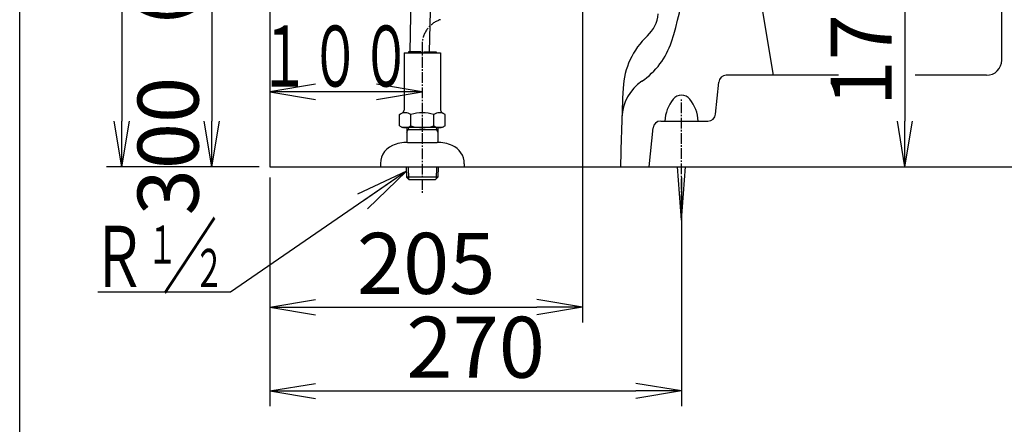
# Model space of a CAD drawing. Extents: x 0 to 2000, y 13 to 2915.
# Drawn here: x 180 to 826, y 482 to 747 of the extents above; entities that cross this region are included whole.
import ezdxf
from ezdxf.enums import TextEntityAlignment as Align

# ---------------------------------------------------------------- set-up
doc = ezdxf.new("R2010")
doc.units = 0
doc.linetypes.add('EXLTYPE3', pattern=[10, 7, -1, 1, -1])
doc.layers.get('0').update_dxf_attribs({"linetype": 'CONTINUOUS'})
doc.layers.get('DEFPOINTS').update_dxf_attribs({"linetype": 'CONTINUOUS'})
for name, color, linetype in [('便器', 7, 'CONTINUOUS'), ('便座', 7, 'CONTINUOUS'), ('寸法', 7, 'CONTINUOUS'), ('枠', 7, 'CONTINUOUS'), ('止水栓', 7, 'CONTINUOUS')]:
    doc.layers.add(name, color=color, linetype=linetype)
doc.styles.add('EXCADDIM1', font='monotxt', dxfattribs={"width": 0.84, "bigfont": 'extfont'})
doc.styles.add('EXCADSTD', font='monotxt', dxfattribs={"bigfont": 'extfont'})
doc.styles.get("Standard").update_dxf_attribs({"font": 'monotxt', "bigfont": 'extfont'})
doc.dimstyles.new('ISO-25', dxfattribs={"dimtxt": 2.5, "dimasz": 2.5, "dimexe": 1.25, "dimexo": 0.625, "dimtad": 1, "dimtxsty": 'STANDARD', "dimcen": 2.5, "dimazin": 3, "dimtfac": 1, "dimtmove": 0, "dimatfit": 3})

# ---------------------------------------------------------------- blocks, each defined once
blk = doc.blocks.new('EX_NORM')
at = {"color": 0, "linetype": 'CONTINUOUS'}
for q in [(-1, 0.167), (-1, 0), (-1, -0.167)]:
    blk.add_line((0, 0), q, dxfattribs=at)
blk = doc.blocks.new('*D15')
at = {"layer": 'DEFPOINTS', "color": 0}
for p in [(597.11, 821), (635.54, 651), (760.54, 651)]:
    blk.add_point(p, dxfattribs=at)
at = {"layer": '便器', "color": 3, "linetype": 'CONTINUOUS'}
for p, q in [((602.11, 821), (770.54, 821)), ((760.54, 791), (760.54, 681))]:
    blk.add_line(p, q, dxfattribs=at)
at = {"layer": '便器', "color": 3, "xscale": 30, "yscale": 30, "zscale": 30}
for p, rotation in [((760.54, 821), 90), ((760.54, 651), 270)]:
    blk.add_blockref('EX_NORM', p, dxfattribs=dict(at, rotation=rotation))
at = {"layer": '便器', "color": 2, "insert": (737.04, 736), "char_height": 40, "attachment_point": 5, "rotation": 90, "style": 'EXCADDIM1'}
blk.add_mtext('170', dxfattribs=at)
blk = doc.blocks.new('*D20')
at = {"layer": 'DEFPOINTS', "color": 0}
for p in [(439.02, 1051), (247, 651), (344.02, 651)]:
    blk.add_point(p, dxfattribs=at)
at = {"layer": '便器', "color": 3, "linetype": 'CONTINUOUS'}
for p, q in [((432.02, 1051), (237, 1051)), ((247, 1021), (247, 681)), ((337.02, 651), (237, 651))]:
    blk.add_line(p, q, dxfattribs=at)
at = {"layer": '便器', "color": 3, "xscale": 30, "yscale": 30, "zscale": 30}
for p, rotation in [((247, 1051), 90), ((247, 651), 270)]:
    blk.add_blockref('EX_NORM', p, dxfattribs=dict(at, rotation=rotation))
at = {"layer": '便器', "color": 2, "insert": (223.5, 851), "char_height": 40, "attachment_point": 5, "rotation": 90, "style": 'EXCADDIM1'}
blk.add_mtext('397', dxfattribs=at)
blk = doc.blocks.new('*D21')
at = {"layer": 'DEFPOINTS', "color": 0}
for p in [(344.02, 951), (306, 651), (344.02, 651)]:
    blk.add_point(p, dxfattribs=at)
at = {"layer": '便器', "color": 3, "linetype": 'CONTINUOUS'}
for p, q in [((337.02, 951), (296, 951)), ((306, 921), (306, 681)), ((337.02, 651), (296, 651))]:
    blk.add_line(p, q, dxfattribs=at)
at = {"layer": '便器', "color": 3, "xscale": 30, "yscale": 30, "zscale": 30}
for p, rotation in [((306, 951), 90), ((306, 651), 270)]:
    blk.add_blockref('EX_NORM', p, dxfattribs=dict(at, rotation=rotation))
at = {"layer": '便器', "color": 2, "insert": (282.5, 801), "char_height": 40, "attachment_point": 5, "rotation": 90, "style": 'EXCADDIM1'}
blk.add_mtext('300（壁給水）', dxfattribs=at)
blk = doc.blocks.new('*D22')
at = {"layer": 'DEFPOINTS', "color": 0}
for p in [(344.02, 651), (614.02, 651), (614.02, 504)]:
    blk.add_point(p, dxfattribs=at)
at = {"layer": '便器', "color": 3, "linetype": 'CONTINUOUS'}
for p, q in [((344.02, 644), (344.02, 494)), ((614.02, 644), (614.02, 494)), ((374.02, 504), (584.02, 504))]:
    blk.add_line(p, q, dxfattribs=at)
at = {"layer": '便器', "color": 3, "xscale": 30, "yscale": 30, "zscale": 30, "rotation": 180}
blk.add_blockref('EX_NORM', (344.02, 504), dxfattribs=at)
at = {"layer": '便器', "color": 3, "xscale": 30, "yscale": 30, "zscale": 30}
blk.add_blockref('EX_NORM', (614.02, 504), dxfattribs=at)
at = {"layer": '便器', "color": 2, "insert": (479.02, 527.5), "char_height": 40, "attachment_point": 5, "style": 'EXCADDIM1'}
blk.add_mtext('270', dxfattribs=at)
blk = doc.blocks.new('*D23')
at = {"layer": 'DEFPOINTS', "color": 0}
for p in [(549.02, 821), (344.02, 651), (549.02, 559)]:
    blk.add_point(p, dxfattribs=at)
at = {"layer": '便器', "color": 3, "linetype": 'CONTINUOUS'}
for p, q in [((549.02, 814), (549.02, 549)), ((344.02, 644), (344.02, 549)), ((374.02, 559), (519.02, 559))]:
    blk.add_line(p, q, dxfattribs=at)
at = {"layer": '便器', "color": 3, "xscale": 30, "yscale": 30, "zscale": 30, "rotation": 180}
blk.add_blockref('EX_NORM', (344.02, 559), dxfattribs=at)
at = {"layer": '便器', "color": 3, "xscale": 30, "yscale": 30, "zscale": 30}
blk.add_blockref('EX_NORM', (549.02, 559), dxfattribs=at)
at = {"layer": '便器', "color": 2, "insert": (446.52, 582.5), "char_height": 40, "attachment_point": 5, "style": 'EXCADDIM1'}
blk.add_mtext('205', dxfattribs=at)

msp = doc.modelspace()

# ---------------------------------------------------------------- linework, layer by layer
at = {"layer": '便器', "color": 6, "linetype": 'CONTINUOUS'}
for p, q in [((442.885, 1050.9765), (435.7357, 726.3616)), ((448.7841, 726.3616), (455.9338, 1051)), ((614.0171, 616), (611.4337, 651)), ((614.0171, 616), (616.6004, 651))]:
    msp.add_line(p, q, dxfattribs=at)
at = {"layer": '便器', "color": 4, "linetype": 'CONTINUOUS'}
for p, q in [((659.9397, 795.4646), (674.0171, 711.0003)), ((824.0171, 721.0003), (824.0171, 785.0194)), ((716.9, 711.0003), (643.3367, 711.0003)), ((814.0171, 711.0003), (767.2, 711.0003)), ((636.262, 685.5028), (638.3615, 706.4978)), ((600.3367, 681.0003), (631.2868, 681.0003)), ((592.8117, 651.0003), (595.3615, 676.4978))]:
    msp.add_line(p, q, dxfattribs=at)
at = {"layer": '便器', "color": 6, "linetype": 'EXLTYPE3'}
for p, q in [((444.0171, 733), (444.0171, 633.3)), ((614.0171, 626.152), (614.0171, 695.8719))]:
    msp.add_line(p, q, dxfattribs=at)
at = {"layer": '便器', "color": 7, "linetype": 'CONTINUOUS'}
for p, q in [((344.0171, 651.0003), (1252, 651.0003)), ((574.0171, 651.0003), (1079.0171, 651.0003))]:
    msp.add_line(p, q, dxfattribs=at)
at = {"layer": '便器', "color": 4, "linetype": 'CONTINUOUS'}
for centre, radius, start, end in [((417.2928, 795.0329), 200, 341.9108224, 26.5969262), ((559.879, 748.4584), 50, 304.224213, 341.9108224), ((814.0171, 721.0003), 10, 270, 0), ((643.3367, 706.0003), 5, 90, 174.2894069), ((604.8736, 682.311), 30, 124.224213, 177.9262358), ((631.2868, 686.0003), 5, 270, 354.2894069), ((600.3367, 676.0003), 5, 90, 174.2894069)]:
    msp.add_arc(centre, radius, start, end, dxfattribs=at)
at = {"layer": '便器', "color": 2, "linetype": 'CONTINUOUS'}
for centre, radius, start, end in [((576.7111, 752.9935), 22, 312.8032431, 355.5), ((625.6339, 700.1677), 50, 132.8032431, 177.3067536), ((2343.734, 619.3471), 1770, 177.3067536, 178.975316)]:
    msp.add_arc(centre, radius, start, end, dxfattribs=at)
at = {"layer": '便器', "color": 6, "linetype": 'CONTINUOUS'}
for centre, radius, start, end in [((614.0171, 690.9894), 7, 90, 141.0576045), ((614.0171, 690.9894), 7, 38.942444, 90), ((628.0171, 679.6757), 25, 141.057556, 176.9629835), ((600.0171, 679.6757), 25, 3.0370165, 38.942444)]:
    msp.add_arc(centre, radius, start, end, dxfattribs=at)
at = {"layer": '便座', "color": 6, "linetype": 'EXLTYPE3'}
msp.add_arc((461.0062, 731.1415), 17.0904, 107.3240945, 173.7571218, dxfattribs=at)
at = {"layer": '寸法', "color": 3, "linetype": 'CONTINUOUS'}
for p, q in [((374.0171, 705.1), (344.0171, 700.1)), ((444.0171, 700.1), (414.0171, 705.1)), ((444.0171, 700.1), (344.0171, 700.1)), ((344.0171, 700.1), (374.0171, 695.1)), ((414.0171, 695.1), (444.0171, 700.1)), ((318.1603, 568.7775), (231.1603, 568.7775))]:
    msp.add_line(p, q, dxfattribs=at)
at = {"layer": '枠', "color": 7, "linetype": 'CONTINUOUS'}
for p, q in [((180, 115), (180, 2915)), ((344.0171, 1857), (344.0171, 651.0003))]:
    msp.add_line(p, q, dxfattribs=at)
at = {"layer": '止水栓', "color": 6, "linetype": 'CONTINUOUS'}
for p, q in [((432.0171, 725.6616), (456.0171, 725.6616)), ((432.0171, 725.6616), (432.0171, 689.1873)), ((443.1171, 726.3616), (435.0171, 726.3616)), ((435.0171, 726.3616), (435.0171, 725.6616)), ((443.1171, 726.3616), (443.1171, 725.6616)), ((444.9171, 726.3616), (453.0171, 726.3616)), ((444.9171, 726.3616), (444.9171, 725.6616)), ((453.0171, 726.3616), (453.0171, 725.6616)), ((456.0171, 725.6616), (456.0171, 688.1503)), ((429.006, 685.2572), (431.0171, 686.4183)), ((429.006, 677.8234), (429.006, 685.2572)), ((432.0171, 689.1873), (432.0171, 688.1503)), ((436.5513, 677.7788), (436.5513, 685.2572)), ((451.5226, 677.7788), (451.5226, 685.2572)), ((459.0281, 685.2572), (457.0171, 686.4183)), ((459.0281, 677.7788), (459.0281, 685.2572)), ((429.006, 677.8234), (431.0171, 676.6623)), ((457.0171, 676.6623), (431.0171, 676.6623)), ((433.8766, 676.6623), (433.787, 673.6483)), ((433.787, 673.6483), (434.8411, 675.4556)), ((433.787, 673.6483), (433.787, 666.9851)), ((433.8407, 675.4556), (454.2333, 675.4556)), ((434.877, 676.6623), (434.8411, 675.4556)), ((453.1969, 676.6623), (453.2328, 675.4556)), ((454.287, 673.6483), (453.2328, 675.4556)), ((454.1974, 676.6623), (454.287, 673.6483)), ((454.287, 673.6483), (454.287, 666.9851)), ((458.9508, 677.7788), (457.0171, 676.6623)), ((434.3735, 667.0013), (453.6582, 667.0013)), ((471.5171, 652.9998), (471.5171, 651.0003)), ((433.5166, 651.0003), (433.7265, 644.2376)), ((434.7007, 651.0003), (434.9521, 643.0145)), ((453.331, 651.0003), (453.082, 643.0145)), ((454.5151, 651.0003), (454.3052, 644.2401)), ((454.3052, 644.2401), (433.7265, 644.2376)), ((433.7265, 644.2376), (435.2677, 642.6995)), ((435.2671, 642.6995), (452.7671, 642.6995)), ((452.7671, 642.6995), (454.3052, 644.2401))]:
    msp.add_line(p, q, dxfattribs=at)
for centre, radius, start, end in [((432.7986, 679.5084), 6.8652, 56.863877, 123.136123), ((430.0171, 688.1503), 2, 300, 0), ((444.0171, 660.5868), 25.7869, 73.0785234, 106.8289624), ((455.2754, 679.5084), 6.8652, 56.863877, 123.136123), ((458.0171, 688.1503), 2, 180, 240), ((432.7986, 683.5276), 6.8652, 246.8447963, 303.136123), ((444.0171, 702.4492), 25.7869, 253.1416242, 286.9214766), ((455.2754, 683.5276), 6.8652, 236.863877, 293.1552037), ((434.3735, 641.701), 25.3002, 90, 113.2023926), ((453.6582, 641.701), 25.2986, 66.7948761, 90), ((429.5151, 652.9998), 12.9995, 113.1463013, 188.8480835), ((458.5166, 652.9998), 13.0005, 0.0000305, 66.8525391)]:
    msp.add_arc(centre, radius, start, end, dxfattribs=at)

# ---------------------------------------------------------------- texts
at = {"layer": '寸法', "color": 2, "linetype": 'CONTINUOUS', "style": 'EXCADSTD'}
for s, height, width, p, p2 in [('１００', 40, 1.029412, (336.9171, 703.6), (436.9171, 703.6)), ('Ｒ', 40, 1.26, (227.0181, 572.2775), (263.0181, 572.2775)), ('１', 25, 1.12, (263.5181, 587.4775), (283.5181, 587.4775)), ('２', 25, 1.12, (294.1181, 572.1775), (314.1181, 572.1775))]:
    msp.add_text(s, height=height, dxfattribs=dict(at, width=width)).set_placement(p, p2, align=Align.FIT)
at = {"layer": '寸法', "color": 3, "linetype": 'CONTINUOUS', "style": 'EXCADSTD', "width": 1.26}
msp.add_text('／', height=40, dxfattribs=at).set_placement((273.5181, 572.2775), (309.5181, 572.2775), align=Align.FIT)

# ---------------------------------------------------------------- dimensions: what is measured, and where the dimension line sits
at = {"layer": '便器', "color": 3, "linetype": 'CONTINUOUS'}
for base, p1, p2, text, override, picture, middle in [((247, 651.0003), (439.0171, 1051.0003), (344.0171, 651.0003), '397', {"dimtxt": 40, "dimasz": 30, "dimexe": 10, "dimexo": 7, "dimgap": 0, "dimtad": 1, "dimjust": 0, "dimtih": 0, "dimtoh": 0, "dimdec": 1, "dimzin": 8, "dimlunit": 2, "dimtxsty": 'EXCADDIM1', "dimblk1": 'EX_NORM', "dimblk2": 'EX_NORM', "dimsah": 1, "dimse1": 0, "dimse2": 0, "dimclrd": 3, "dimclre": 3, "dimclrt": 2, "dimtmove": 2}, '*D20', (223.5, 851.0003)), ((306, 651.0003), (344.0171, 951.0003), (344.0171, 651.0003), '300（壁給水）', {"dimtxt": 40, "dimasz": 30, "dimexe": 10, "dimexo": 7, "dimgap": 0, "dimtad": 1, "dimjust": 0, "dimtih": 0, "dimtoh": 0, "dimdec": 1, "dimzin": 8, "dimlunit": 2, "dimtxsty": 'EXCADDIM1', "dimblk1": 'EX_NORM', "dimblk2": 'EX_NORM', "dimsah": 1, "dimse1": 0, "dimse2": 0, "dimclrd": 3, "dimclre": 3, "dimclrt": 2, "dimtmove": 2}, '*D21', (282.5, 801.0003)), ((760.5384, 651.0004), (597.1089, 821.0003), (635.5384, 651.0004), '170', {"dimtxt": 40, "dimasz": 30, "dimexe": 10, "dimexo": 5, "dimgap": 0, "dimtad": 1, "dimjust": 0, "dimtih": 0, "dimtoh": 0, "dimdec": 2, "dimzin": 8, "dimlunit": 2, "dimtxsty": 'EXCADDIM1', "dimblk1": 'EX_NORM', "dimblk2": 'EX_NORM', "dimsah": 1, "dimse1": 0, "dimse2": 1, "dimclrd": 3, "dimclre": 3, "dimclrt": 2, "dimtmove": 2}, '*D15', (737.0384, 736.0004))]:
    dim = msp.add_linear_dim(base=base, p1=p1, p2=p2, angle=90, text=text, dimstyle='ISO-25', override=override, dxfattribs=at)
    dim.commit()
    dim.dimension.update_dxf_attribs({"geometry": picture, "text_midpoint": middle, "dimtype": 160})
for base, p2, picture, middle in [((549.0171, 559), (549.0171, 821.0003), '*D23', (446.5171, 582.5)), ((614.0171, 504), (614.0171, 651.0003), '*D22', (479.0171, 527.5))]:
    dim = msp.add_linear_dim(base=base, p1=(344.0171, 651.0003), p2=p2, dimstyle='ISO-25', override={"dimtxt": 40, "dimasz": 30, "dimexe": 10, "dimexo": 7, "dimgap": 0, "dimtad": 1, "dimjust": 0, "dimtih": 0, "dimtoh": 0, "dimdec": 1, "dimzin": 8, "dimlunit": 2, "dimtxsty": 'EXCADDIM1', "dimblk1": 'EX_NORM', "dimblk2": 'EX_NORM', "dimsah": 1, "dimse1": 0, "dimse2": 0, "dimclrd": 3, "dimclre": 3, "dimclrt": 2, "dimtmove": 2}, dxfattribs=at)
    dim.commit()
    dim.dimension.update_dxf_attribs({"geometry": picture, "text_midpoint": middle, "dimtype": 160})

# ---------------------------------------------------------------- leaders
at = {"layer": '寸法', "color": 3, "linetype": 'CONTINUOUS'}
msp.add_leader([(433.7171, 648.1603), (318.1603, 568.7775)], dimstyle='ISO-25', override={"dimasz": 35, "dimldrblk": 'EX_NORM'}, dxfattribs=at)

doc.saveas('drawing.dxf')
